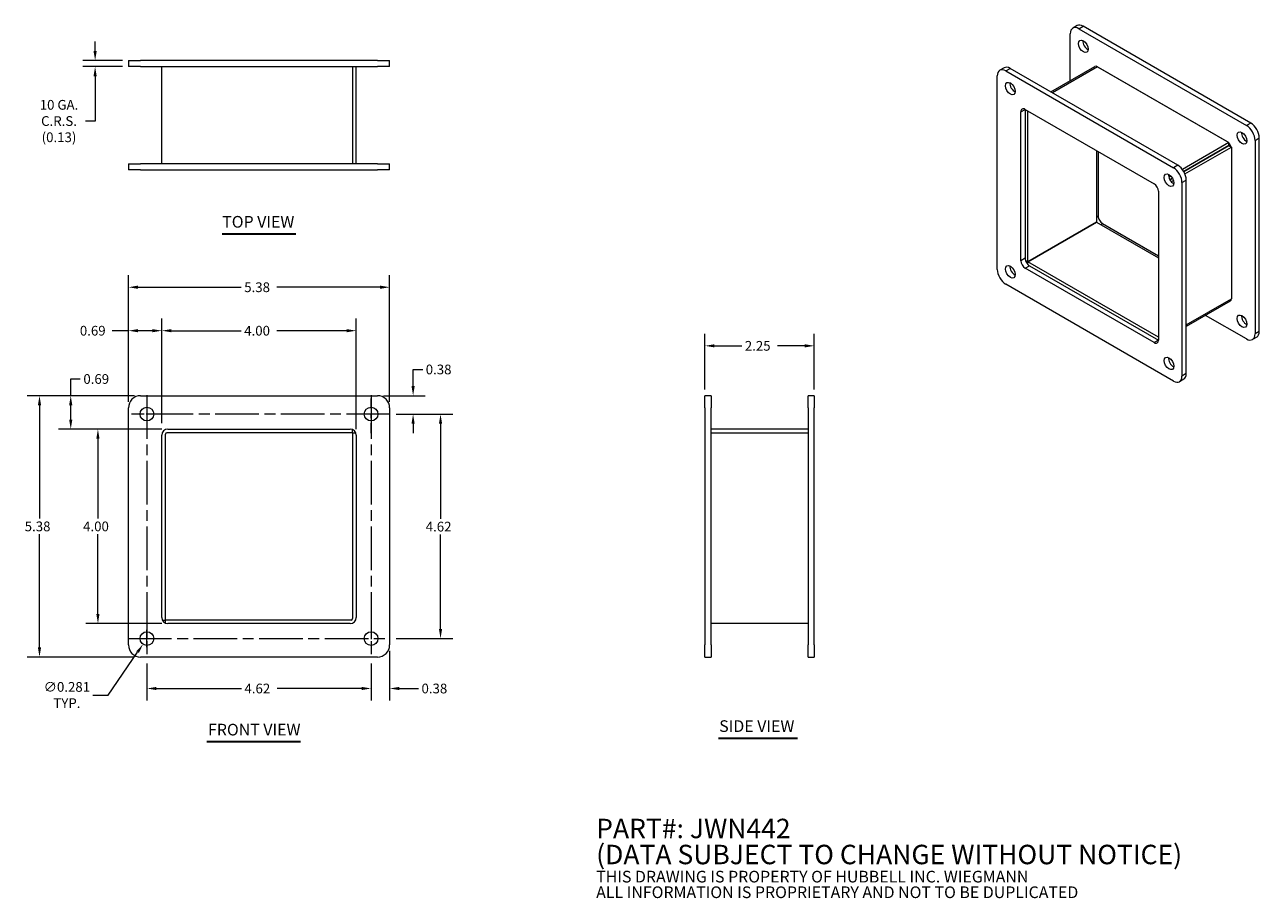
# Model space of a CAD drawing. Units: inches. Extents: x 6.3 to 31.7, y 1.4 to 19.4.
import ezdxf

# ---------------------------------------------------------------- set-up
doc = ezdxf.new("R2010")
doc.units = ezdxf.units.IN
doc.header["$LTSCALE"] = 2
doc.header["$MEASUREMENT"] = 0
doc.linetypes.add('CHAIN', pattern=[0.7087, 0.4724, -0.0591, 0.1181, -0.0591])
for name, color, linetype, lineweight in [('Center Mark (ANSI)', 7, 'Continuous', 5), ('Centerline (ANSI)', 7, 'Continuous', 5), ('Dimension (ANSI)', 7, 'Continuous', 5), ('Symbol (ANSI)', 7, 'Continuous', 5), ('Visible (ANSI)', 7, 'Continuous', 5), ('Visible Narrow (ANSI)', 7, 'Continuous', 5)]:
    doc.layers.add(name, color=color, linetype=linetype, lineweight=lineweight)
doc.styles.add('Note Text (ANSI)', font='RomanS.shx')
doc.styles.add('ROMANS', font='romans.shx')
doc.styles.add('Text Style168', font='tahoma.ttf')
doc.dimstyles.new('Default (ANSI)', dxfattribs={"dimscale": 2, "dimtxt": 0.1, "dimasz": 0.098425, "dimexe": 0.125, "dimexo": 0.0625, "dimgap": 0.031496, "dimtad": 0, "dimtih": 1, "dimtoh": 1, "dimrnd": 1e-08, "dimzin": 0, "dimdsep": 46, "dimtxsty": 'ROMANS', "dimcen": 0.09, "dimdle": 0.393701, "dimclrd": 256, "dimclre": 256, "dimclrt": 256, "dimadec": 0, "dimazin": 0, "dimtfac": 1, "dimtofl": 0, "dimtmove": 0, "dimatfit": 3, "dimfxl": 1, "dimtolj": 1, "dimtzin": 0, "dimlwd": -1, "dimlwe": -1, "dimarcsym": 0})

# ---------------------------------------------------------------- blocks, each defined once
blk = doc.blocks.new('*D4')
at = {"layer": 'Defpoints', "color": 0, "transparency": 16777216}
for p in [(13.81, 13.963), (8.435, 11.483), (13.81, 11.483)]:
    blk.add_point(p, dxfattribs=at)
at = {"layer": 'Dimension (ANSI)', "transparency": 16777216}
for p, q in [((8.435, 11.608), (8.435, 14.213)), ((13.81, 11.608), (13.81, 14.213)), ((8.632, 13.963), (10.755, 13.963)), ((13.613, 13.963), (11.49, 13.963))]:
    blk.add_line(p, q, dxfattribs=at)
for points in [[(8.632, 13.996), (8.632, 13.93), (8.435, 13.963)], [(13.613, 13.996), (13.613, 13.93), (13.81, 13.963)]]:
    blk.add_solid(points, dxfattribs=at)
at = {"layer": 'Dimension (ANSI)', "transparency": 16777216, "insert": (10.818, 14.063), "char_height": 0.2, "attachment_point": 1, "style": 'ROMANS'}
blk.add_mtext('\\A1;5.38', dxfattribs=at)
blk = doc.blocks.new('*D5')
at = {"layer": 'Defpoints', "color": 0, "transparency": 16777216}
for p in [(8.685, 11.733), (6.605, 6.358), (8.685, 6.358)]:
    blk.add_point(p, dxfattribs=at)
at = {"layer": 'Dimension (ANSI)', "transparency": 16777216}
for p, q in [((8.56, 11.733), (6.355, 11.733)), ((6.605, 11.536), (6.605, 9.208)), ((6.605, 6.555), (6.605, 8.882)), ((8.56, 6.358), (6.355, 6.358))]:
    blk.add_line(p, q, dxfattribs=at)
for points in [[(6.573, 11.536), (6.638, 11.536), (6.605, 11.733)], [(6.573, 6.555), (6.638, 6.555), (6.605, 6.358)]]:
    blk.add_solid(points, dxfattribs=at)
at = {"layer": 'Dimension (ANSI)', "transparency": 16777216, "insert": (6.301, 9.145), "char_height": 0.2, "attachment_point": 1, "style": 'ROMANS'}
blk.add_mtext('\\A1;5.38', dxfattribs=at)
blk = doc.blocks.new('*D6')
at = {"layer": 'Defpoints', "color": 0, "transparency": 16777216}
for p in [(13.123, 13.069), (9.123, 11.045), (13.123, 10.92)]:
    blk.add_point(p, dxfattribs=at)
at = {"layer": 'Dimension (ANSI)', "transparency": 16777216}
for p, q in [((9.123, 11.17), (9.123, 13.319)), ((13.123, 11.045), (13.123, 13.319)), ((9.32, 13.069), (10.755, 13.069)), ((12.926, 13.069), (11.49, 13.069))]:
    blk.add_line(p, q, dxfattribs=at)
for points in [[(9.32, 13.102), (9.32, 13.037), (9.123, 13.069)], [(12.926, 13.102), (12.926, 13.037), (13.123, 13.069)]]:
    blk.add_solid(points, dxfattribs=at)
at = {"layer": 'Dimension (ANSI)', "transparency": 16777216, "insert": (10.818, 13.169), "char_height": 0.2, "attachment_point": 1, "style": 'ROMANS'}
blk.add_mtext('\\A1;4.00', dxfattribs=at)
blk = doc.blocks.new('*D7')
at = {"layer": 'Defpoints', "color": 0, "transparency": 16777216}
for p in [(9.123, 11.045), (7.808, 7.045), (9.248, 7.045)]:
    blk.add_point(p, dxfattribs=at)
at = {"layer": 'Dimension (ANSI)', "transparency": 16777216}
for p, q in [((8.998, 11.045), (7.558, 11.045)), ((7.808, 10.849), (7.808, 9.208)), ((7.808, 7.242), (7.808, 8.882)), ((9.123, 7.045), (7.558, 7.045))]:
    blk.add_line(p, q, dxfattribs=at)
for points in [[(7.775, 10.849), (7.84, 10.849), (7.808, 11.045)], [(7.775, 7.242), (7.84, 7.242), (7.808, 7.045)]]:
    blk.add_solid(points, dxfattribs=at)
at = {"layer": 'Dimension (ANSI)', "transparency": 16777216, "insert": (7.503, 9.145), "char_height": 0.2, "attachment_point": 1, "style": 'ROMANS'}
blk.add_mtext('\\A1;4.00', dxfattribs=at)
blk = doc.blocks.new('*D8')
at = {"layer": 'Defpoints', "color": 0, "transparency": 16777216}
for p in [(8.685, 11.733), (7.248, 11.045), (9.248, 11.045)]:
    blk.add_point(p, dxfattribs=at)
at = {"layer": 'Dimension (ANSI)', "transparency": 16777216}
for p, q in [((7.248, 11.733), (7.248, 12.076)), ((7.248, 12.076), (7.445, 12.076)), ((8.56, 11.733), (6.998, 11.733)), ((7.248, 11.242), (7.248, 11.536)), ((9.123, 11.045), (6.998, 11.045))]:
    blk.add_line(p, q, dxfattribs=at)
for points in [[(7.215, 11.536), (7.281, 11.536), (7.248, 11.733)], [(7.215, 11.242), (7.281, 11.242), (7.248, 11.045)]]:
    blk.add_solid(points, dxfattribs=at)
at = {"layer": 'Dimension (ANSI)', "transparency": 16777216, "insert": (7.508, 12.176), "char_height": 0.2, "attachment_point": 1, "style": 'ROMANS'}
blk.add_mtext('\\A1;0.69', dxfattribs=at)
blk = doc.blocks.new('*D9')
at = {"layer": 'Defpoints', "color": 0, "transparency": 16777216}
for p in [(8.435, 13.069), (8.435, 11.483), (9.123, 11.045)]:
    blk.add_point(p, dxfattribs=at)
at = {"layer": 'Dimension (ANSI)', "transparency": 16777216}
for p, q in [((8.435, 11.608), (8.435, 13.319)), ((9.123, 11.17), (9.123, 13.319)), ((8.435, 13.069), (8.099, 13.069)), ((8.926, 13.069), (8.632, 13.069))]:
    blk.add_line(p, q, dxfattribs=at)
for points in [[(8.632, 13.102), (8.632, 13.037), (8.435, 13.069)], [(8.926, 13.102), (8.926, 13.037), (9.123, 13.069)]]:
    blk.add_solid(points, dxfattribs=at)
at = {"layer": 'Dimension (ANSI)', "transparency": 16777216, "insert": (7.436, 13.169), "char_height": 0.2, "attachment_point": 1, "style": 'ROMANS'}
blk.add_mtext('\\A1;0.69', dxfattribs=at)
blk = doc.blocks.new('*D10')
at = {"layer": 'Defpoints', "color": 0, "transparency": 16777216}
for p in [(13.821, 11.353), (13.821, 6.738), (14.858, 6.738)]:
    blk.add_point(p, dxfattribs=at)
at = {"layer": 'Dimension (ANSI)', "transparency": 16777216}
for p, q in [((13.946, 11.353), (15.108, 11.353)), ((14.858, 11.156), (14.858, 9.203)), ((14.858, 6.935), (14.858, 8.877)), ((13.946, 6.738), (15.108, 6.738))]:
    blk.add_line(p, q, dxfattribs=at)
for points in [[(14.825, 11.156), (14.89, 11.156), (14.858, 11.353)], [(14.825, 6.935), (14.89, 6.935), (14.858, 6.738)]]:
    blk.add_solid(points, dxfattribs=at)
at = {"layer": 'Dimension (ANSI)', "transparency": 16777216, "insert": (14.553, 9.14), "char_height": 0.2, "attachment_point": 1, "style": 'ROMANS'}
blk.add_mtext('\\A1;4.62', dxfattribs=at)
blk = doc.blocks.new('*D11')
at = {"layer": 'Defpoints', "color": 0, "transparency": 16777216}
for p in [(13.56, 11.733), (13.821, 11.353), (14.293, 11.353)]:
    blk.add_point(p, dxfattribs=at)
at = {"layer": 'Dimension (ANSI)', "transparency": 16777216}
for p, q in [((14.293, 11.93), (14.293, 12.272)), ((14.293, 12.272), (14.49, 12.272)), ((13.685, 11.733), (14.543, 11.733)), ((13.946, 11.353), (14.543, 11.353)), ((14.293, 11.156), (14.293, 10.959))]:
    blk.add_line(p, q, dxfattribs=at)
for points in [[(14.26, 11.93), (14.326, 11.93), (14.293, 11.733)], [(14.26, 11.156), (14.326, 11.156), (14.293, 11.353)]]:
    blk.add_solid(points, dxfattribs=at)
at = {"layer": 'Dimension (ANSI)', "transparency": 16777216, "insert": (14.553, 12.372), "char_height": 0.2, "attachment_point": 1, "style": 'ROMANS'}
blk.add_mtext('\\A1;0.38', dxfattribs=at)
blk = doc.blocks.new('*D12')
at = {"layer": 'Defpoints', "color": 0, "transparency": 16777216}
for p in [(8.815, 6.347), (13.43, 6.347), (13.43, 5.711)]:
    blk.add_point(p, dxfattribs=at)
at = {"layer": 'Dimension (ANSI)', "transparency": 16777216}
for p, q in [((8.815, 6.222), (8.815, 5.461)), ((13.43, 6.222), (13.43, 5.461)), ((9.012, 5.711), (10.76, 5.711)), ((13.233, 5.711), (11.495, 5.711))]:
    blk.add_line(p, q, dxfattribs=at)
for points in [[(9.012, 5.744), (9.012, 5.679), (8.815, 5.711)], [(13.233, 5.744), (13.233, 5.679), (13.43, 5.711)]]:
    blk.add_solid(points, dxfattribs=at)
at = {"layer": 'Dimension (ANSI)', "transparency": 16777216, "insert": (10.823, 5.811), "char_height": 0.2, "attachment_point": 1, "style": 'ROMANS'}
blk.add_mtext('\\A1;4.62', dxfattribs=at)
blk = doc.blocks.new('*D13')
at = {"layer": 'Defpoints', "color": 0, "transparency": 16777216}
for p in [(13.81, 6.608), (13.43, 6.347), (13.81, 5.711)]:
    blk.add_point(p, dxfattribs=at)
at = {"layer": 'Dimension (ANSI)', "transparency": 16777216}
for p, q in [((13.81, 6.483), (13.81, 5.461)), ((13.43, 6.222), (13.43, 5.461)), ((13.233, 5.711), (13.036, 5.711)), ((14.007, 5.711), (14.403, 5.711))]:
    blk.add_line(p, q, dxfattribs=at)
for points in [[(13.233, 5.744), (13.233, 5.679), (13.43, 5.711)], [(14.007, 5.744), (14.007, 5.679), (13.81, 5.711)]]:
    blk.add_solid(points, dxfattribs=at)
at = {"layer": 'Dimension (ANSI)', "transparency": 16777216, "insert": (14.466, 5.811), "char_height": 0.2, "attachment_point": 1, "style": 'ROMANS'}
blk.add_mtext('\\A1;0.38', dxfattribs=at)
blk = doc.blocks.new('*D14')
at = {"layer": 'Defpoints', "color": 0, "transparency": 16777216}
for p in [(8.736, 6.622), (8.895, 6.854)]:
    blk.add_point(p, dxfattribs=at)
at = {"layer": 'Dimension (ANSI)', "transparency": 16777216}
for p, q in [((8.815, 6.558), (8.815, 6.918)), ((8.635, 6.738), (8.995, 6.738)), ((8.019, 5.577), (8.624, 6.46)), ((7.702, 5.577), (8.019, 5.577))]:
    blk.add_line(p, q, dxfattribs=at)
blk.add_solid([(8.597, 6.478), (8.651, 6.441), (8.736, 6.622)], dxfattribs=at)
at = {"layer": 'Dimension (ANSI)', "transparency": 16777216, "insert": (7.169, 5.577), "char_height": 0.2, "attachment_point": 5, "style": 'ROMANS'}
blk.add_mtext('\\A1;\\fromans|b0|i0;\\H0.2000;∅0.281\\P\\fromans|b0|i0;\\H0.2000;TYP.', dxfattribs=at)
blk = doc.blocks.new('*D15')
at = {"layer": 'Defpoints', "color": 0, "transparency": 16777216}
for p in [(22.548, 12.758), (20.298, 11.733), (22.548, 11.733)]:
    blk.add_point(p, dxfattribs=at)
at = {"layer": 'Dimension (ANSI)', "transparency": 16777216}
for p, q in [((20.298, 11.858), (20.298, 13.008)), ((22.548, 11.858), (22.548, 13.008)), ((20.495, 12.758), (21.056, 12.758)), ((22.351, 12.758), (21.791, 12.758))]:
    blk.add_line(p, q, dxfattribs=at)
for points in [[(20.495, 12.791), (20.495, 12.725), (20.298, 12.758)], [(22.351, 12.791), (22.351, 12.725), (22.548, 12.758)]]:
    blk.add_solid(points, dxfattribs=at)
at = {"layer": 'Dimension (ANSI)', "transparency": 16777216, "insert": (21.119, 12.858), "char_height": 0.2, "attachment_point": 1, "style": 'ROMANS'}
blk.add_mtext('\\A1;2.25', dxfattribs=at)
blk = doc.blocks.new('*D16')
at = {"layer": 'Defpoints', "color": 0, "transparency": 16777216}
for p in [(8.435, 18.625), (7.75, 18.5), (8.435, 18.5)]:
    blk.add_point(p, dxfattribs=at)
at = {"layer": 'Dimension (ANSI)', "transparency": 16777216}
for p, q in [((7.75, 18.822), (7.75, 19.019)), ((8.31, 18.625), (7.5, 18.625)), ((8.31, 18.5), (7.5, 18.5)), ((7.75, 18.303), (7.75, 17.381)), ((7.75, 17.381), (7.553, 17.381))]:
    blk.add_line(p, q, dxfattribs=at)
for points in [[(7.717, 18.822), (7.783, 18.822), (7.75, 18.625)], [(7.717, 18.303), (7.783, 18.303), (7.75, 18.5)]]:
    blk.add_solid(points, dxfattribs=at)
at = {"layer": 'Dimension (ANSI)', "transparency": 16777216, "insert": (7.007, 17.381), "char_height": 0.2, "attachment_point": 5, "style": 'ROMANS'}
blk.add_mtext('\\A1;\\fromans|b0|i0;\\H0.2000;10 GA.\\P\\fromans|b0|i0;\\H0.2000;C.R.S.\\P\\fromans|b0|i0;\\H0.2000;(0.13)', dxfattribs=at)

msp = doc.modelspace()

# ---------------------------------------------------------------- linework, layer by layer
at = {"layer": 'Center Mark (ANSI)', "linetype": 'CHAIN', "ltscale": 0.216902}
for p, q in [((13.43018, 10.96235), (13.43018, 11.7436)), ((9.2058, 11.35298), (8.42455, 11.35298)), ((8.81518, 7.1286), (8.81518, 6.34735)), ((13.43018, 7.1286), (13.43018, 6.34735))]:
    msp.add_line(p, q, dxfattribs=at)
at = {"layer": 'Centerline (ANSI)', "linetype": 'CHAIN', "ltscale": 0.952448}
for p, q in [((8.81518, 11.7436), (8.81518, 6.34735)), ((13.43018, 11.7436), (13.43018, 6.34735)), ((13.8208, 11.35298), (8.42455, 11.35298)), ((8.42455, 6.73798), (13.8208, 6.73798))]:
    msp.add_line(p, q, dxfattribs=at)
at = {"layer": 'Symbol (ANSI)', "lineweight": 30}
for p, q in [((10.36553, 15.06443), (11.87983, 15.06443)), ((10.04971, 4.62089), (11.97924, 4.62089)), ((20.57951, 4.69285), (22.20136, 4.69285))]:
    msp.add_line(p, q, dxfattribs=at)
at = {"layer": 'Visible (ANSI)'}
for p, q in [((27.95687, 19.34295), (27.86849, 19.29192)), ((31.52902, 17.34035), (28.08187, 19.33057)), ((27.81671, 18.20857), (27.81671, 19.17747)), ((27.99349, 19.27953), (31.44063, 17.28932)), ((8.43518, 18.6253), (8.68518, 18.6253)), ((8.43518, 18.6253), (8.43518, 18.5003)), ((13.56018, 18.6253), (8.68518, 18.6253)), ((13.56018, 18.6253), (13.81018, 18.6253)), ((13.81018, 18.5003), (13.81018, 18.6253)), ((8.68518, 18.5003), (8.43518, 18.5003)), ((8.68518, 18.5003), (13.56018, 18.5003)), ((9.12268, 16.5003), (9.12268, 18.5003)), ((13.04868, 18.5003), (13.04868, 16.5003)), ((13.12268, 16.5003), (13.12268, 18.5003)), ((13.81018, 18.5003), (13.56018, 18.5003)), ((26.31411, 14.32952), (26.31411, 18.30994)), ((26.45427, 18.47542), (26.36588, 18.42439)), ((26.49088, 18.41201), (29.93803, 16.4218)), ((30.02642, 16.47283), (26.57927, 18.46304)), ((27.41836, 17.97859), (28.32464, 18.50183)), ((28.37727, 18.49662), (31.07895, 16.9368)), ((28.39123, 18.48855), (31.04288, 16.95762)), ((26.80024, 14.50813), (26.80024, 17.56999)), ((26.88863, 17.62103), (26.88863, 14.55916)), ((26.88863, 17.62103), (26.88863, 14.55916)), ((26.88863, 17.62103), (29.54028, 16.09009)), ((26.94096, 14.48731), (26.94096, 17.59081)), ((31.7058, 13.05375), (31.7058, 17.03417)), ((28.35517, 16.77432), (28.35517, 15.30381)), ((31.07895, 16.9368), (30.12249, 16.38459)), ((30.15142, 16.34087), (31.07895, 16.87638)), ((31.07895, 16.87638), (30.15142, 16.34087)), ((30.17481, 16.29396), (31.13127, 16.84617)), ((31.07895, 16.87638), (31.07895, 16.9368)), ((31.07895, 16.87638), (31.13127, 16.84617)), ((31.13127, 16.84617), (31.13127, 13.72654)), ((31.13127, 16.80453), (31.13127, 13.74267)), ((31.61741, 16.98314), (31.61741, 13.00272)), ((28.39123, 16.7535), (28.39123, 15.42669)), ((8.43518, 16.5003), (8.68518, 16.5003)), ((8.43518, 16.5003), (8.43518, 16.3753)), ((8.68518, 16.3753), (8.43518, 16.3753)), ((13.56018, 16.5003), (8.68518, 16.5003)), ((8.68518, 16.3753), (13.56018, 16.3753)), ((13.56018, 16.5003), (13.81018, 16.5003)), ((13.81018, 16.3753), (13.56018, 16.3753)), ((13.81018, 16.3753), (13.81018, 16.5003)), ((29.88521, 16.2476), (29.84307, 16.22327)), ((29.86418, 16.17504), (29.91642, 16.20519)), ((29.91642, 16.20519), (29.86418, 16.17504)), ((29.89539, 16.13264), (29.93753, 16.15696)), ((30.11481, 16.11561), (30.11481, 12.13519)), ((30.20319, 12.18622), (30.20319, 16.16664)), ((29.62867, 15.937), (29.62867, 12.87514)), ((26.94096, 14.48731), (28.35517, 15.30381)), ((28.35517, 15.30381), (26.94096, 14.48731)), ((28.35517, 15.30381), (29.62867, 14.56855)), ((28.47962, 15.2736), (29.62867, 14.61019)), ((26.89632, 14.51308), (26.94096, 14.48731)), ((26.94096, 14.43577), (26.94096, 14.48731)), ((29.62867, 12.93556), (26.94096, 14.48731)), ((29.54028, 12.82411), (26.88863, 14.35504)), ((26.97702, 14.40607), (29.62867, 12.87514)), ((26.97702, 14.40607), (29.62867, 12.87514)), ((29.93803, 12.03313), (26.49088, 14.02334)), ((31.10947, 13.67836), (30.20319, 13.15512)), ((31.44063, 12.90065), (30.60154, 13.3851)), ((31.65402, 12.9393), (31.56563, 12.88827)), ((30.15142, 12.07178), (30.06303, 12.02074)), ((8.68518, 11.73298), (13.56018, 11.73298)), ((20.29832, 11.48298), (20.29832, 11.73298)), ((20.42332, 11.73298), (20.29832, 11.73298)), ((20.42332, 11.73298), (20.42332, 11.48298)), ((22.42332, 11.48298), (22.42332, 11.73298)), ((22.54832, 11.73298), (22.42332, 11.73298)), ((22.54832, 11.73298), (22.54832, 11.48298)), ((8.43518, 6.60798), (8.43518, 11.48298)), ((13.81018, 11.48298), (13.81018, 6.60798)), ((20.29832, 11.48298), (20.29832, 6.60798)), ((20.42332, 6.60798), (20.42332, 11.48298)), ((22.42332, 11.48298), (22.42332, 6.60798)), ((22.54832, 6.60798), (22.54832, 11.48298)), ((9.19668, 7.11948), (9.19668, 10.94023)), ((13.04868, 10.97148), (9.22793, 10.97148)), ((9.24768, 11.04548), (12.99768, 11.04548)), ((13.04868, 10.97148), (13.04868, 11.0346)), ((13.04868, 10.97148), (13.04868, 7.15073)), ((13.04868, 10.97148), (13.1118, 10.97148)), ((22.42332, 11.04548), (20.42332, 11.04548)), ((20.42332, 10.97148), (22.42332, 10.97148)), ((9.12268, 7.17048), (9.12268, 10.92048)), ((13.12268, 10.92048), (13.12268, 7.17048)), ((9.13356, 7.11948), (9.19668, 7.11948)), ((9.19668, 7.05635), (9.19668, 7.11948)), ((13.01743, 7.11948), (9.19668, 7.11948)), ((12.99768, 7.04548), (9.24768, 7.04548)), ((22.42332, 7.04548), (20.42332, 7.04548)), ((20.29832, 6.35798), (20.29832, 6.60798)), ((20.42332, 6.60798), (20.42332, 6.35798)), ((22.42332, 6.35798), (22.42332, 6.60798)), ((22.54832, 6.60798), (22.54832, 6.35798)), ((13.56018, 6.35798), (8.68518, 6.35798)), ((20.29832, 6.35798), (20.42332, 6.35798)), ((22.42332, 6.35798), (22.54832, 6.35798))]:
    msp.add_line(p, q, dxfattribs=at)
for centre in [(8.81518, 11.35298), (13.43018, 11.35298), (8.81518, 6.73798), (13.43018, 6.73798)]:
    msp.add_circle(centre, 0.14062, dxfattribs=at)
for centre, radius, start, end in [((8.68518, 11.48298), 0.25, 90, 180), ((13.56018, 11.48298), 0.25, 0, 90), ((9.24768, 10.92048), 0.125, 90, 180), ((9.22793, 10.94023), 0.03125, 90, 180), ((12.99768, 10.92048), 0.125, 0, 90), ((9.24768, 7.17048), 0.125, 180, 270), ((12.99768, 7.17048), 0.125, 270, 0), ((13.01743, 7.15073), 0.03125, 270, 0), ((8.68518, 6.60798), 0.25, 180, 270), ((13.56018, 6.60798), 0.25, 270, 0)]:
    msp.add_arc(centre, radius, start, end, dxfattribs=at)
for centre, major_axis, start_param, end_param in [((27.99349, 19.07541), (-0.125, 0.21651), 5.49778714, 7.06858347), ((28.08187, 19.12644), (-0.125, 0.21651), 5.49778714, 6.28318531), ((28.1738, 18.96722), (0.07031, -0.12178), 3.82126647, 5.60351149), ((26.49088, 18.20788), (-0.125, 0.21651), 5.49778714, 7.06858347), ((26.57927, 18.25891), (-0.125, 0.21651), 5.49778714, 6.28318531), ((28.37727, 18.41068), (-0.05263, 0.09115), 5.49778714, 6.28318531), ((26.6712, 18.0997), (0.07031, -0.12178), 3.82126647, 5.60351149), ((26.88863, 17.51896), (-0.0625, 0.10825), 5.49778714, 7.06858347), ((31.44063, 17.0852), (0.125, -0.21651), 0.78539816, 2.35619449), ((31.52902, 17.13623), (-0.125, 0.21651), 3.92699082, 5.49778714), ((31.4371, 17.08316), (0.07031, -0.12178), 3.82126647, 5.60351149), ((31.04288, 16.85556), (-0.0625, 0.10825), 4.34725318, 5.07752478), ((29.93449, 16.21563), (0.07031, -0.12178), 3.82126647, 5.60351149), ((29.93803, 16.21767), (0.125, -0.21651), 0.78539816, 2.35619449), ((30.02642, 16.2687), (-0.125, 0.21651), 3.92699082, 5.49778714), ((29.54028, 15.98803), (-0.0625, 0.10825), 3.92699082, 5.49778714), ((28.47962, 15.37566), (-0.0625, 0.10825), 0.78539816, 2.35619449), ((26.88863, 14.4571), (0.0625, -0.10825), 3.92699082, 5.49778714), ((26.97702, 14.50813), (-0.0625, 0.10825), 0.78539816, 2.35619449), ((26.49088, 14.22746), (-0.125, 0.21651), 0.78539816, 2.35619449), ((26.6712, 14.33156), (0.07031, -0.12178), 3.82126647, 5.60351149), ((31.05685, 13.76951), (0.05263, -0.09115), 0, 0.78539816), ((31.4371, 13.31503), (0.07031, -0.12178), 3.82126647, 5.60351149), ((31.44063, 13.10478), (0.125, -0.21651), 5.49778714, 7.06858347), ((31.52902, 13.15581), (0.125, -0.21651), 0, 0.78539816), ((29.54028, 12.92617), (0.0625, -0.10825), 5.49778714, 7.06858347), ((29.93449, 12.4475), (0.07031, -0.12178), 3.82126647, 5.60351149), ((29.93803, 12.23725), (0.125, -0.21651), 5.49778714, 7.06858347), ((30.02642, 12.28828), (0.125, -0.21651), 0, 0.78539816)]:
    msp.add_ellipse(centre, major_axis=major_axis, ratio=0.57735027, start_param=start_param, end_param=end_param, dxfattribs=at)
for centre in [(28.08541, 18.91619), (26.58281, 18.04867), (31.34871, 17.03213), (29.8461, 16.1646), (26.58281, 14.28053), (31.34871, 13.264), (29.8461, 12.39647)]:
    msp.add_ellipse(centre, major_axis=(-0.07031, 0.12178), ratio=0.57735027, dxfattribs=at)
at = {"layer": 'Visible Narrow (ANSI)'}
for p, q in [((27.99349, 19.27953), (28.08187, 19.33057)), ((26.49088, 18.41201), (26.57927, 18.46304)), ((28.37727, 18.49662), (27.44919, 17.96079)), ((26.80024, 17.56999), (26.88863, 17.62103)), ((31.52902, 17.34035), (31.44063, 17.28932)), ((31.61741, 16.98314), (31.7058, 17.03417)), ((30.02642, 16.47283), (29.93803, 16.4218)), ((30.11481, 16.11561), (30.20319, 16.16664)), ((28.39123, 15.42669), (28.35517, 15.40587)), ((28.44356, 15.25278), (28.47962, 15.2736)), ((26.88863, 14.55916), (26.80024, 14.50813)), ((26.88863, 14.35504), (26.97702, 14.40607)), ((30.20319, 13.19071), (31.13127, 13.72654)), ((31.7058, 13.05375), (31.61741, 13.00272)), ((29.62867, 12.87514), (29.54028, 12.82411)), ((30.20319, 12.18622), (30.11481, 12.13519))]:
    msp.add_line(p, q, dxfattribs=at)

# ---------------------------------------------------------------- texts
at = {"layer": 'Symbol (ANSI)', "char_height": 0.24, "attachment_point": 7, "style": 'Text Style168'}
for s, insert in [('TOP VIEW', (10.36534, 15.11338)), ('FRONT VIEW', (10.07371, 4.66984)), ('SIDE VIEW', (20.5918, 4.74257))]:
    msp.add_mtext(s, dxfattribs=dict(at, insert=insert))
at = {"layer": 'Symbol (ANSI)', "insert": (18.06031, 2.17601), "char_height": 0.2, "width": 14.7667742, "attachment_point": 4, "line_spacing_factor": 0.802644, "style": 'Note Text (ANSI)'}
msp.add_mtext('{\\fRomanS|b0|i0|c0|p2;\\H2x;PART#: JWN442\\P(DATA SUBJECT TO CHANGE WITHOUT NOTICE)\\H1.6157x; \\H0.61894x;\\P \\H1.352x; \\H0.73963x;\\P\\H0.6x;THIS DRAWING IS PROPERTY OF HUBBELL INC. WIEGMANN\\H1.5633x; \\H0.63966x;\\PALL INFORMATION IS PROPRIETARY AND NOT TO BE DUPLICATED\\H1.234x; \\H0.81039x;\\P\\H1.2571x; }', dxfattribs=at)

# ---------------------------------------------------------------- dimensions: what is measured, and where the dimension line sits
at = {"layer": 'Dimension (ANSI)'}
dim = msp.add_linear_dim(base=(7.7501236315, 18.5003020537), p1=(8.435178081, 18.6253020537), p2=(8.435178081, 18.5003020537), angle=90, text='\\fromans|b0|i0;\\H0.2000;10 GA.\\P\\fromans|b0|i0;\\H0.2000;C.R.S.\\P\\fromans|b0|i0;\\H0.2000;(<>)', dimstyle='Default (ANSI)', override={"dimgap": 0.031496, "dimdec": 2, "dimtol": 0, "dimlim": 0, "dimtp": 0, "dimtm": 0, "dimtdec": 2, "dimatfit": 1}, dxfattribs=at)
dim.commit()
dim.dimension.update_dxf_attribs({"geometry": '*D16', "text_midpoint": (7.0065754781, 17.3808754082), "dimtype": 160})
dim = msp.add_linear_dim(base=(13.810178081, 13.9627395278), p1=(8.435178081, 11.4829762412), p2=(13.810178081, 11.4829762412), dimstyle='Default (ANSI)', override={"dimgap": 0.031496, "dimtih": 0, "dimtoh": 0, "dimdec": 2, "dimtol": 0, "dimlim": 0, "dimtp": 0, "dimtm": 0, "dimtdec": 2, "dimatfit": 1}, dxfattribs=at)
dim.commit()
dim.dimension.update_dxf_attribs({"geometry": '*D4', "text_midpoint": (11.122678081, 13.9627395278), "dimtype": 160})
for base, p1, p2, angle, override, picture, middle in [((8.43518, 13.06934), (9.12268, 11.04548), (8.43518, 11.48298), 180, {"dimgap": 0.031496, "dimtih": 0, "dimtoh": 0, "dimdec": 2, "dimtol": 0, "dimlim": 0, "dimtp": 0, "dimtm": 0, "dimtdec": 2, "dimatfit": 2}, '*D9', (7.73604, 13.06934)), ((13.12268, 13.06934), (9.12268, 11.04548), (13.12268, 10.92048), 180, {"dimgap": 0.031496, "dimtih": 0, "dimtoh": 0, "dimdec": 2, "dimtol": 0, "dimlim": 0, "dimtp": 0, "dimtm": 0, "dimtdec": 2, "dimatfit": 1}, '*D6', (11.12268, 13.06934)), ((22.54832, 12.75824), (20.29832, 11.73298), (22.54832, 11.73298), 180, {"dimgap": 0.031496, "dimtih": 0, "dimtoh": 0, "dimdec": 2, "dimtol": 0, "dimlim": 0, "dimtp": 0, "dimtm": 0, "dimtdec": 2, "dimatfit": 1}, '*D15', (21.42332, 12.75824)), ((14.29299, 11.35298), (13.56018, 11.73298), (13.8208, 11.35298), 270, {"dimgap": 0.031496, "dimdec": 2, "dimtol": 0, "dimlim": 0, "dimtp": 0, "dimtm": 0, "dimtdec": 2, "dimatfit": 1}, '*D11', (14.8576, 12.2724)), ((7.24778, 11.04548), (8.68518, 11.73298), (9.24768, 11.04548), 270, {"dimgap": 0.031496, "dimdec": 2, "dimtol": 0, "dimlim": 0, "dimtp": 0, "dimtm": 0, "dimtdec": 2, "dimatfit": 2}, '*D8', (7.80762, 12.07555)), ((6.6054536716, 6.3579762412), (8.685178081, 11.7329762412), (8.685178081, 6.3579762412), 90, {"dimgap": 0.031496, "dimdec": 2, "dimtol": 0, "dimlim": 0, "dimtp": 0, "dimtm": 0, "dimtdec": 2, "dimatfit": 1}, '*D5', (6.6054536716, 9.0454762412)), ((14.8575969475, 6.7379762412), (13.820803081, 11.3529762412), (13.820803081, 6.7379762412), 90, {"dimgap": 0.031496, "dimdec": 2, "dimtol": 0, "dimlim": 0, "dimtp": 0, "dimtm": 0, "dimtdec": 2, "dimatfit": 1}, '*D10', (14.8575969475, 9.0404762412)), ((7.80762, 7.04548), (9.12268, 11.04548), (9.24768, 7.04548), 90, {"dimgap": 0.031496, "dimdec": 2, "dimtol": 0, "dimlim": 0, "dimtp": 0, "dimtm": 0, "dimtdec": 2, "dimatfit": 1}, '*D7', (7.80762, 9.04548)), ((13.81018, 5.7114), (13.43018, 6.34735), (13.81018, 6.60798), 180, {"dimgap": 0.031496, "dimtih": 0, "dimtoh": 0, "dimdec": 2, "dimtol": 0, "dimlim": 0, "dimtp": 0, "dimtm": 0, "dimtdec": 2, "dimatfit": 1}, '*D13', (14.77096, 5.7114)), ((13.430178081, 5.7114026575), (8.815178081, 6.3473512412), (13.430178081, 6.3473512412), 180, {"dimgap": 0.031496, "dimtih": 0, "dimtoh": 0, "dimdec": 2, "dimtol": 0, "dimlim": 0, "dimtp": 0, "dimtm": 0, "dimtdec": 2, "dimatfit": 1}, '*D12', (11.127678081, 5.7114026575))]:
    dim = msp.add_linear_dim(base=base, p1=p1, p2=p2, angle=angle, dimstyle='Default (ANSI)', override=override, dxfattribs=at)
    dim.commit()
    dim.dimension.update_dxf_attribs({"geometry": picture, "text_midpoint": middle, "dimtype": 160})
dim = msp.add_diameter_dim_2p(p1=(8.89471, 6.85395), p2=(8.73565, 6.622), text='\\fromans|b0|i0;\\H0.2000;<>\\P\\fromans|b0|i0;\\H0.2000;TYP.', dimstyle='Default (ANSI)', override={"dimgap": 0.031496, "dimdec": 3, "dimlfac": 1, "dimtol": 0, "dimlim": 0, "dimtp": 0, "dimtm": 0, "dimtdec": 2}, dxfattribs=at)
dim.commit()
dim.dimension.update_dxf_attribs({"geometry": '*D14', "text_midpoint": (7.16892, 5.57712), "dimtype": 163})

doc.saveas('drawing.dxf')
